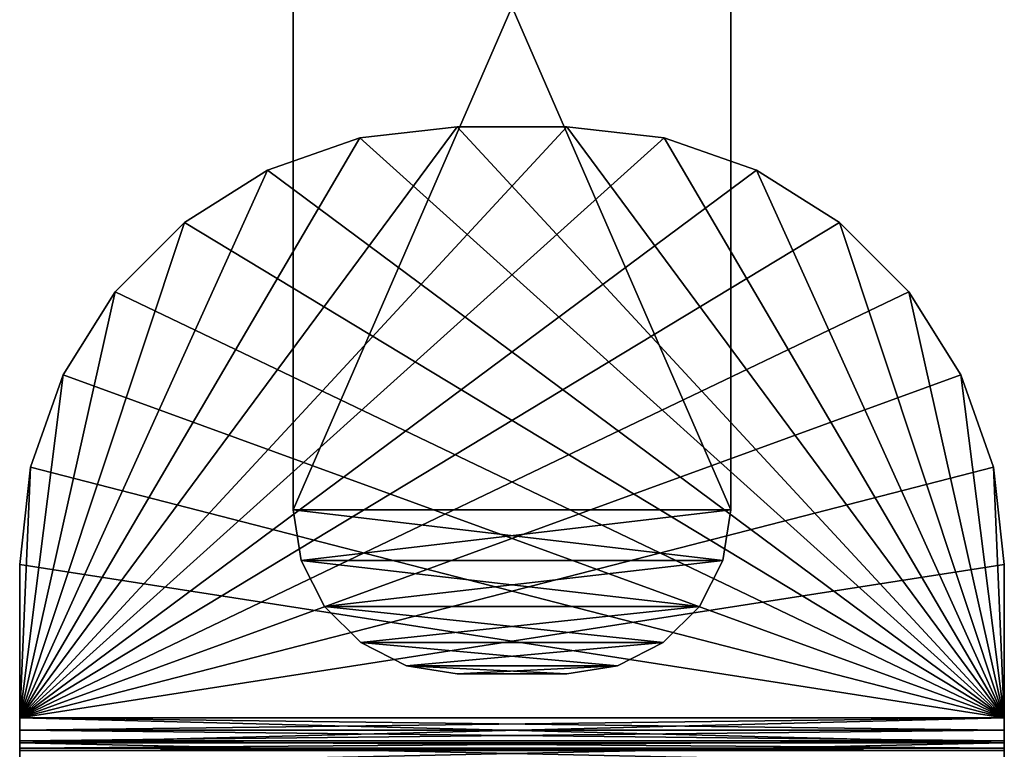
# Model space of a CAD drawing. Units: inches. Extents: x -4.3 to 4.3, y -2.2 to 7.9.
# Drawn here: x -1.8 to 1.8, y 2.6 to 5.2 of the extents above; entities that cross this region are included whole.
import ezdxf

# ---------------------------------------------------------------- set-up
doc = ezdxf.new("R2010")
doc.units = ezdxf.units.IN
doc.header["$LTSCALE"] = 65.185185
doc.header["$MEASUREMENT"] = 0
for name, color, linetype in [('100', 7, 'CONTINUOUS'), ('105', 7, 'CONTINUOUS'), ('106', 7, 'CONTINUOUS'), ('107', 7, 'CONTINUOUS'), ('108', 7, 'CONTINUOUS'), ('109', 7, 'CONTINUOUS'), ('112', 7, 'CONTINUOUS'), ('113', 7, 'CONTINUOUS'), ('114', 7, 'CONTINUOUS'), ('115', 7, 'CONTINUOUS'), ('116', 7, 'CONTINUOUS'), ('117', 7, 'CONTINUOUS'), ('403', 7, 'CONTINUOUS'), ('404', 7, 'CONTINUOUS'), ('405', 7, 'CONTINUOUS'), ('406', 7, 'CONTINUOUS'), ('407', 7, 'CONTINUOUS'), ('408', 7, 'CONTINUOUS'), ('409', 7, 'CONTINUOUS'), ('410', 7, 'CONTINUOUS'), ('411', 7, 'CONTINUOUS'), ('412', 7, 'CONTINUOUS'), ('413', 7, 'CONTINUOUS'), ('420', 7, 'CONTINUOUS'), ('421', 7, 'CONTINUOUS'), ('422', 7, 'CONTINUOUS'), ('423', 7, 'CONTINUOUS'), ('424', 7, 'CONTINUOUS'), ('425', 7, 'CONTINUOUS'), ('426', 7, 'CONTINUOUS'), ('427', 7, 'CONTINUOUS'), ('428', 7, 'CONTINUOUS'), ('429', 7, 'CONTINUOUS'), ('430', 7, 'CONTINUOUS')]:
    doc.layers.add(name, color=color, linetype=linetype)

msp = doc.modelspace()

# ---------------------------------------------------------------- linework, layer by layer
at = {"layer": '100', "linetype": 'Continuous'}
for points in [[(0.7874, 7.0866, 5.4528), (0.7874, 3.4646, 5.4528), (-0.7874, 7.0866, 5.4528), (0.7874, 7.0866, 5.4528)], [(-0.7874, 7.0866, 5.4528), (0.7874, 3.4646, 5.4528), (-0.7874, 3.4646, 5.4528), (-0.7874, 7.0866, 5.4528)], [(0.7874, 3.4646, 5.4528), (0.7585, 3.2821, 5.4528), (-0.7874, 3.4646, 5.4528), (0.7874, 3.4646, 5.4528)], [(-0.7874, 3.4646, 5.4528), (0.7585, 3.2821, 5.4528), (-0.7585, 3.2821, 5.4528), (-0.7874, 3.4646, 5.4528)], [(0.7585, 3.2821, 5.4528), (0.6745, 3.1174, 5.4528), (-0.7585, 3.2821, 5.4528), (0.7585, 3.2821, 5.4528)], [(-0.7585, 3.2821, 5.4528), (0.6745, 3.1174, 5.4528), (-0.6745, 3.1174, 5.4528), (-0.7585, 3.2821, 5.4528)], [(0.6745, 3.1174, 5.4528), (0.544, 2.9869, 5.4528), (-0.6745, 3.1174, 5.4528), (0.6745, 3.1174, 5.4528)], [(-0.6745, 3.1174, 5.4528), (0.544, 2.9869, 5.4528), (-0.544, 2.9869, 5.4528), (-0.6745, 3.1174, 5.4528)], [(0.544, 2.9869, 5.4528), (0.3793, 2.9029, 5.4528), (-0.544, 2.9869, 5.4528), (0.544, 2.9869, 5.4528)], [(-0.544, 2.9869, 5.4528), (0.3793, 2.9029, 5.4528), (-0.3793, 2.9029, 5.4528), (-0.544, 2.9869, 5.4528)], [(0.1969, 2.874, 5.4528), (-0.1969, 2.874, 5.4528), (-0.3793, 2.9029, 5.4528), (0.1969, 2.874, 5.4528)], [(0.3793, 2.9029, 5.4528), (0.1969, 2.874, 5.4528), (-0.3793, 2.9029, 5.4528), (0.3793, 2.9029, 5.4528)]]:
    msp.add_3dface(points, dxfattribs=at)
at = {"layer": '105', "linetype": 'Continuous'}
for points in [[(0.7874, 7.0866, 5.6299), (-0.7874, 7.0866, 5.6299), (-0.7874, 3.4646, 5.6299), (0.7874, 7.0866, 5.6299)], [(0.7874, 7.0866, 5.6299), (-0.7874, 3.4646, 5.6299), (0.7874, 3.4646, 5.6299), (0.7874, 7.0866, 5.6299)], [(0.7874, 3.4646, 5.6299), (-0.7874, 3.4646, 5.6299), (-0.7585, 3.2821, 5.6299), (0.7874, 3.4646, 5.6299)], [(0.7585, 3.2821, 5.6299), (0.7874, 3.4646, 5.6299), (-0.7585, 3.2821, 5.6299), (0.7585, 3.2821, 5.6299)], [(-0.6745, 3.1174, 5.6299), (0.7585, 3.2821, 5.6299), (-0.7585, 3.2821, 5.6299), (-0.6745, 3.1174, 5.6299)], [(0.6745, 3.1174, 5.6299), (0.7585, 3.2821, 5.6299), (-0.6745, 3.1174, 5.6299), (0.6745, 3.1174, 5.6299)], [(-0.544, 2.9869, 5.6299), (0.6745, 3.1174, 5.6299), (-0.6745, 3.1174, 5.6299), (-0.544, 2.9869, 5.6299)], [(0.544, 2.9869, 5.6299), (0.6745, 3.1174, 5.6299), (-0.544, 2.9869, 5.6299), (0.544, 2.9869, 5.6299)], [(-0.3793, 2.9029, 5.6299), (0.544, 2.9869, 5.6299), (-0.544, 2.9869, 5.6299), (-0.3793, 2.9029, 5.6299)], [(0.3793, 2.9029, 5.6299), (0.544, 2.9869, 5.6299), (-0.3793, 2.9029, 5.6299), (0.3793, 2.9029, 5.6299)], [(-0.1969, 2.874, 5.6299), (0.3793, 2.9029, 5.6299), (-0.3793, 2.9029, 5.6299), (-0.1969, 2.874, 5.6299)], [(0.1969, 2.874, 5.6299), (0.3793, 2.9029, 5.6299), (-0.1969, 2.874, 5.6299), (0.1969, 2.874, 5.6299)]]:
    msp.add_3dface(points, dxfattribs=at)
at = {"layer": '106', "linetype": 'Continuous'}
for points in [[(0.7874, 7.2853, -5.6038), (0.7874, 7.4705, -5.5271), (0.7874, 3.4646, -5.6299), (0.7874, 7.2853, -5.6038)], [(0.7874, 3.4646, -5.6299), (0.7874, 7.4705, -5.5271), (0.7874, 7.0866, -5.4528), (0.7874, 3.4646, -5.6299)], [(0.7874, 3.4646, 5.4528), (0.7874, 7.0866, 5.4528), (0.7874, 7.4703, 5.5271), (0.7874, 3.4646, 5.4528)], [(0.7874, 3.4646, 5.4528), (0.7874, 7.4703, 5.5271), (0.7874, 7.2854, 5.6037), (0.7874, 3.4646, 5.4528)], [(0.7874, 7.0866, 5.6299), (0.7874, 3.4646, 5.4528), (0.7874, 7.2854, 5.6037), (0.7874, 7.0866, 5.6299)], [(0.7874, 7.0866, -5.6299), (0.7874, 7.2853, -5.6038), (0.7874, 3.4646, -5.6299), (0.7874, 7.0866, -5.6299)], [(0.7874, 3.4646, 5.4528), (0.7874, 7.0866, 5.6299), (0.7874, 3.4646, 5.6299), (0.7874, 3.4646, 5.4528)], [(0.7874, 3.4646, -5.4528), (0.7874, 3.4646, -5.6299), (0.7874, 7.0866, -5.4528), (0.7874, 3.4646, -5.4528)]]:
    msp.add_3dface(points, dxfattribs=at)
at = {"layer": '107', "linetype": 'Continuous'}
for points in [[(-0.7874, 3.4646, -5.4528), (-0.7874, 7.0866, -5.4528), (-0.7874, 7.4705, -5.5271), (-0.7874, 3.4646, -5.4528)], [(-0.7874, 7.2853, -5.6038), (-0.7874, 3.4646, -5.4528), (-0.7874, 7.4705, -5.5271), (-0.7874, 7.2853, -5.6038)], [(-0.7874, 7.4703, 5.5271), (-0.7874, 7.0866, 5.4528), (-0.7874, 3.4646, 5.6299), (-0.7874, 7.4703, 5.5271)], [(-0.7874, 7.2854, 5.6037), (-0.7874, 7.4703, 5.5271), (-0.7874, 3.4646, 5.6299), (-0.7874, 7.2854, 5.6037)], [(-0.7874, 7.0866, 5.6299), (-0.7874, 7.2854, 5.6037), (-0.7874, 3.4646, 5.6299), (-0.7874, 7.0866, 5.6299)], [(-0.7874, 7.0866, -5.6299), (-0.7874, 3.4646, -5.4528), (-0.7874, 7.2853, -5.6038), (-0.7874, 7.0866, -5.6299)], [(-0.7874, 7.0866, 5.4528), (-0.7874, 3.4646, 5.4528), (-0.7874, 3.4646, 5.6299), (-0.7874, 7.0866, 5.4528)], [(-0.7874, 3.4646, -5.6299), (-0.7874, 3.4646, -5.4528), (-0.7874, 7.0866, -5.6299), (-0.7874, 3.4646, -5.6299)]]:
    msp.add_3dface(points, dxfattribs=at)
at = {"layer": '108', "linetype": 'Continuous'}
for points in [[(-0.1969, 2.874, 5.4528), (0.1969, 2.874, 5.4528), (-0.1969, 2.874, 5.6299), (-0.1969, 2.874, 5.4528)], [(0.1969, 2.874, 5.4528), (0.1969, 2.874, 5.6299), (-0.1969, 2.874, 5.6299), (0.1969, 2.874, 5.4528)]]:
    msp.add_3dface(points, dxfattribs=at)
at = {"layer": '109', "linetype": 'Continuous'}
for points in [[(0.7874, 3.4646, -5.4528), (0.7874, 7.0866, -5.4528), (-0.7874, 3.4646, -5.4528), (0.7874, 3.4646, -5.4528)], [(0.7874, 7.0866, -5.4528), (-0.7874, 7.0866, -5.4528), (-0.7874, 3.4646, -5.4528), (0.7874, 7.0866, -5.4528)], [(0.7874, 3.4646, -5.4528), (-0.7874, 3.4646, -5.4528), (-0.7585, 3.2821, -5.4528), (0.7874, 3.4646, -5.4528)], [(0.7874, 3.4646, -5.4528), (-0.7585, 3.2821, -5.4528), (0.7585, 3.2821, -5.4528), (0.7874, 3.4646, -5.4528)], [(-0.7585, 3.2821, -5.4528), (-0.6745, 3.1174, -5.4528), (0.7585, 3.2821, -5.4528), (-0.7585, 3.2821, -5.4528)], [(0.7585, 3.2821, -5.4528), (-0.6745, 3.1174, -5.4528), (0.6745, 3.1174, -5.4528), (0.7585, 3.2821, -5.4528)], [(-0.6745, 3.1174, -5.4528), (-0.544, 2.9869, -5.4528), (0.6745, 3.1174, -5.4528), (-0.6745, 3.1174, -5.4528)], [(0.6745, 3.1174, -5.4528), (-0.544, 2.9869, -5.4528), (0.544, 2.9869, -5.4528), (0.6745, 3.1174, -5.4528)], [(-0.544, 2.9869, -5.4528), (-0.3793, 2.9029, -5.4528), (0.544, 2.9869, -5.4528), (-0.544, 2.9869, -5.4528)], [(0.544, 2.9869, -5.4528), (-0.3793, 2.9029, -5.4528), (0.3793, 2.9029, -5.4528), (0.544, 2.9869, -5.4528)], [(-0.3793, 2.9029, -5.4528), (-0.1969, 2.874, -5.4528), (0.3793, 2.9029, -5.4528), (-0.3793, 2.9029, -5.4528)], [(-0.1969, 2.874, -5.4528), (0.1969, 2.874, -5.4528), (0.3793, 2.9029, -5.4528), (-0.1969, 2.874, -5.4528)]]:
    msp.add_3dface(points, dxfattribs=at)
at = {"layer": '112', "linetype": 'Continuous'}
for points in [[(0.7874, 7.0866, -5.6299), (0.7874, 3.4646, -5.6299), (-0.7874, 7.0866, -5.6299), (0.7874, 7.0866, -5.6299)], [(0.7874, 3.4646, -5.6299), (-0.7874, 3.4646, -5.6299), (-0.7874, 7.0866, -5.6299), (0.7874, 3.4646, -5.6299)], [(-0.7874, 3.4646, -5.6299), (0.7874, 3.4646, -5.6299), (0.7585, 3.2821, -5.6299), (-0.7874, 3.4646, -5.6299)], [(-0.7585, 3.2821, -5.6299), (-0.7874, 3.4646, -5.6299), (0.7585, 3.2821, -5.6299), (-0.7585, 3.2821, -5.6299)], [(-0.6745, 3.1174, -5.6299), (-0.7585, 3.2821, -5.6299), (0.6745, 3.1174, -5.6299), (-0.6745, 3.1174, -5.6299)], [(0.6745, 3.1174, -5.6299), (-0.7585, 3.2821, -5.6299), (0.7585, 3.2821, -5.6299), (0.6745, 3.1174, -5.6299)], [(-0.544, 2.9869, -5.6299), (-0.6745, 3.1174, -5.6299), (0.544, 2.9869, -5.6299), (-0.544, 2.9869, -5.6299)], [(0.544, 2.9869, -5.6299), (-0.6745, 3.1174, -5.6299), (0.6745, 3.1174, -5.6299), (0.544, 2.9869, -5.6299)], [(0.3793, 2.9029, -5.6299), (-0.544, 2.9869, -5.6299), (0.544, 2.9869, -5.6299), (0.3793, 2.9029, -5.6299)], [(-0.3793, 2.9029, -5.6299), (-0.544, 2.9869, -5.6299), (0.3793, 2.9029, -5.6299), (-0.3793, 2.9029, -5.6299)], [(0.1969, 2.874, -5.6299), (-0.3793, 2.9029, -5.6299), (0.3793, 2.9029, -5.6299), (0.1969, 2.874, -5.6299)], [(-0.1969, 2.874, -5.6299), (-0.3793, 2.9029, -5.6299), (0.1969, 2.874, -5.6299), (-0.1969, 2.874, -5.6299)]]:
    msp.add_3dface(points, dxfattribs=at)
at = {"layer": '113', "linetype": 'Continuous'}
for points in [[(0.1969, 2.874, -5.4528), (-0.1969, 2.874, -5.4528), (0.1969, 2.874, -5.6299), (0.1969, 2.874, -5.4528)], [(-0.1969, 2.874, -5.4528), (-0.1969, 2.874, -5.6299), (0.1969, 2.874, -5.6299), (-0.1969, 2.874, -5.4528)]]:
    msp.add_3dface(points, dxfattribs=at)
at = {"layer": '114', "linetype": 'Continuous'}
for points in [[(0.7874, 3.4646, -5.6299), (0.7874, 3.4646, -5.4528), (0.7585, 3.2821, -5.4528), (0.7874, 3.4646, -5.6299)], [(0.7874, 3.4646, -5.6299), (0.7585, 3.2821, -5.4528), (0.7585, 3.2821, -5.6299), (0.7874, 3.4646, -5.6299)], [(0.7585, 3.2821, -5.4528), (0.6745, 3.1174, -5.4528), (0.7585, 3.2821, -5.6299), (0.7585, 3.2821, -5.4528)], [(0.6745, 3.1174, -5.4528), (0.6745, 3.1174, -5.6299), (0.7585, 3.2821, -5.6299), (0.6745, 3.1174, -5.4528)], [(0.6745, 3.1174, -5.4528), (0.544, 2.9869, -5.4528), (0.6745, 3.1174, -5.6299), (0.6745, 3.1174, -5.4528)], [(0.544, 2.9869, -5.4528), (0.544, 2.9869, -5.6299), (0.6745, 3.1174, -5.6299), (0.544, 2.9869, -5.4528)], [(0.544, 2.9869, -5.4528), (0.3793, 2.9029, -5.4528), (0.544, 2.9869, -5.6299), (0.544, 2.9869, -5.4528)], [(0.3793, 2.9029, -5.4528), (0.3793, 2.9029, -5.6299), (0.544, 2.9869, -5.6299), (0.3793, 2.9029, -5.4528)], [(0.3793, 2.9029, -5.4528), (0.1969, 2.874, -5.4528), (0.3793, 2.9029, -5.6299), (0.3793, 2.9029, -5.4528)], [(0.1969, 2.874, -5.4528), (0.1969, 2.874, -5.6299), (0.3793, 2.9029, -5.6299), (0.1969, 2.874, -5.4528)]]:
    msp.add_3dface(points, dxfattribs=at)
at = {"layer": '115', "linetype": 'Continuous'}
for points in [[(-0.7874, 3.4646, -5.4528), (-0.7874, 3.4646, -5.6299), (-0.7585, 3.2821, -5.6299), (-0.7874, 3.4646, -5.4528)], [(-0.7585, 3.2821, -5.4528), (-0.7874, 3.4646, -5.4528), (-0.7585, 3.2821, -5.6299), (-0.7585, 3.2821, -5.4528)], [(-0.6745, 3.1174, -5.4528), (-0.7585, 3.2821, -5.4528), (-0.6745, 3.1174, -5.6299), (-0.6745, 3.1174, -5.4528)], [(-0.7585, 3.2821, -5.4528), (-0.7585, 3.2821, -5.6299), (-0.6745, 3.1174, -5.6299), (-0.7585, 3.2821, -5.4528)], [(-0.544, 2.9869, -5.4528), (-0.6745, 3.1174, -5.4528), (-0.544, 2.9869, -5.6299), (-0.544, 2.9869, -5.4528)], [(-0.6745, 3.1174, -5.4528), (-0.6745, 3.1174, -5.6299), (-0.544, 2.9869, -5.6299), (-0.6745, 3.1174, -5.4528)], [(-0.3793, 2.9029, -5.4528), (-0.544, 2.9869, -5.4528), (-0.3793, 2.9029, -5.6299), (-0.3793, 2.9029, -5.4528)], [(-0.544, 2.9869, -5.4528), (-0.544, 2.9869, -5.6299), (-0.3793, 2.9029, -5.6299), (-0.544, 2.9869, -5.4528)], [(-0.1969, 2.874, -5.4528), (-0.3793, 2.9029, -5.4528), (-0.1969, 2.874, -5.6299), (-0.1969, 2.874, -5.4528)], [(-0.3793, 2.9029, -5.4528), (-0.3793, 2.9029, -5.6299), (-0.1969, 2.874, -5.6299), (-0.3793, 2.9029, -5.4528)]]:
    msp.add_3dface(points, dxfattribs=at)
at = {"layer": '116', "linetype": 'Continuous'}
for points in [[(-0.7874, 3.4646, 5.4528), (-0.7585, 3.2821, 5.4528), (-0.7874, 3.4646, 5.6299), (-0.7874, 3.4646, 5.4528)], [(-0.7874, 3.4646, 5.6299), (-0.7585, 3.2821, 5.4528), (-0.7585, 3.2821, 5.6299), (-0.7874, 3.4646, 5.6299)], [(-0.7585, 3.2821, 5.4528), (-0.6745, 3.1174, 5.4528), (-0.7585, 3.2821, 5.6299), (-0.7585, 3.2821, 5.4528)], [(-0.6745, 3.1174, 5.4528), (-0.6745, 3.1174, 5.6299), (-0.7585, 3.2821, 5.6299), (-0.6745, 3.1174, 5.4528)], [(-0.6745, 3.1174, 5.4528), (-0.544, 2.9869, 5.4528), (-0.6745, 3.1174, 5.6299), (-0.6745, 3.1174, 5.4528)], [(-0.544, 2.9869, 5.4528), (-0.544, 2.9869, 5.6299), (-0.6745, 3.1174, 5.6299), (-0.544, 2.9869, 5.4528)], [(-0.544, 2.9869, 5.4528), (-0.3793, 2.9029, 5.4528), (-0.544, 2.9869, 5.6299), (-0.544, 2.9869, 5.4528)], [(-0.3793, 2.9029, 5.4528), (-0.3793, 2.9029, 5.6299), (-0.544, 2.9869, 5.6299), (-0.3793, 2.9029, 5.4528)], [(-0.3793, 2.9029, 5.4528), (-0.1969, 2.874, 5.4528), (-0.3793, 2.9029, 5.6299), (-0.3793, 2.9029, 5.4528)], [(-0.1969, 2.874, 5.4528), (-0.1969, 2.874, 5.6299), (-0.3793, 2.9029, 5.6299), (-0.1969, 2.874, 5.4528)]]:
    msp.add_3dface(points, dxfattribs=at)
at = {"layer": '117', "linetype": 'Continuous'}
for points in [[(0.7585, 3.2821, 5.4528), (0.7874, 3.4646, 5.4528), (0.7585, 3.2821, 5.6299), (0.7585, 3.2821, 5.4528)], [(0.7874, 3.4646, 5.4528), (0.7874, 3.4646, 5.6299), (0.7585, 3.2821, 5.6299), (0.7874, 3.4646, 5.4528)], [(0.6745, 3.1174, 5.4528), (0.7585, 3.2821, 5.4528), (0.6745, 3.1174, 5.6299), (0.6745, 3.1174, 5.4528)], [(0.7585, 3.2821, 5.4528), (0.7585, 3.2821, 5.6299), (0.6745, 3.1174, 5.6299), (0.7585, 3.2821, 5.4528)], [(0.544, 2.9869, 5.4528), (0.6745, 3.1174, 5.4528), (0.544, 2.9869, 5.6299), (0.544, 2.9869, 5.4528)], [(0.6745, 3.1174, 5.4528), (0.6745, 3.1174, 5.6299), (0.544, 2.9869, 5.6299), (0.6745, 3.1174, 5.4528)], [(0.3793, 2.9029, 5.4528), (0.544, 2.9869, 5.4528), (0.3793, 2.9029, 5.6299), (0.3793, 2.9029, 5.4528)], [(0.544, 2.9869, 5.4528), (0.544, 2.9869, 5.6299), (0.3793, 2.9029, 5.6299), (0.544, 2.9869, 5.4528)], [(0.1969, 2.874, 5.4528), (0.3793, 2.9029, 5.4528), (0.1969, 2.874, 5.6299), (0.1969, 2.874, 5.4528)], [(0.3793, 2.9029, 5.4528), (0.3793, 2.9029, 5.6299), (0.1969, 2.874, 5.6299), (0.3793, 2.9029, 5.4528)]]:
    msp.add_3dface(points, dxfattribs=at)
at = {"layer": '403', "linetype": 'Continuous'}
for points in [[(1.7717, 2.7165, -5.3543), (1.7717, 2.6261, -5.3363), (-1.7717, 2.7165, -5.3543), (1.7717, 2.7165, -5.3543)], [(-1.7717, 2.7165, -5.3543), (1.7717, 2.6261, -5.3363), (-1.7717, 2.6261, -5.3363), (-1.7717, 2.7165, -5.3543)], [(1.7717, 2.6261, -5.3363), (1.7717, 2.5495, -5.2851), (-1.7717, 2.6261, -5.3363), (1.7717, 2.6261, -5.3363)], [(-1.7717, 2.6261, -5.3363), (1.7717, 2.5495, -5.2851), (-1.7717, 2.5495, -5.2851), (-1.7717, 2.6261, -5.3363)]]:
    msp.add_3dface(points, dxfattribs=at)
at = {"layer": '404', "linetype": 'Continuous'}
for points in [[(0.1969, 4.8425, -5.3543), (-1.7717, 2.7165, -5.3543), (-0.1969, 4.8425, -5.3543), (0.1969, 4.8425, -5.3543)], [(-1.7717, 2.7165, -5.3543), (0.1969, 4.8425, -5.3543), (0.5473, 4.803, -5.3543), (-1.7717, 2.7165, -5.3543)], [(-0.1969, 4.8425, -5.3543), (-1.7717, 2.7165, -5.3543), (-0.5473, 4.803, -5.3543), (-0.1969, 4.8425, -5.3543)], [(-0.5473, 4.803, -5.3543), (-1.7717, 2.7165, -5.3543), (-0.8801, 4.6866, -5.3543), (-0.5473, 4.803, -5.3543)], [(0.8801, 4.6866, -5.3543), (-1.7717, 2.7165, -5.3543), (0.5473, 4.803, -5.3543), (0.8801, 4.6866, -5.3543)], [(-0.8801, 4.6866, -5.3543), (-1.7717, 2.7165, -5.3543), (-1.1787, 4.499, -5.3543), (-0.8801, 4.6866, -5.3543)], [(1.1787, 4.499, -5.3543), (-1.7717, 2.7165, -5.3543), (0.8801, 4.6866, -5.3543), (1.1787, 4.499, -5.3543)], [(-1.1787, 4.499, -5.3543), (-1.7717, 2.7165, -5.3543), (-1.4281, 4.2495, -5.3543), (-1.1787, 4.499, -5.3543)], [(1.4281, 4.2495, -5.3543), (-1.7717, 2.7165, -5.3543), (1.1787, 4.499, -5.3543), (1.4281, 4.2495, -5.3543)], [(-1.4281, 4.2495, -5.3543), (-1.7717, 2.7165, -5.3543), (-1.6157, 3.951, -5.3543), (-1.4281, 4.2495, -5.3543)], [(1.6157, 3.951, -5.3543), (-1.7717, 2.7165, -5.3543), (1.4281, 4.2495, -5.3543), (1.6157, 3.951, -5.3543)], [(-1.6157, 3.951, -5.3543), (-1.7717, 2.7165, -5.3543), (-1.7322, 3.6182, -5.3543), (-1.6157, 3.951, -5.3543)], [(1.7322, 3.6182, -5.3543), (-1.7717, 2.7165, -5.3543), (1.6157, 3.951, -5.3543), (1.7322, 3.6182, -5.3543)], [(-1.7322, 3.6182, -5.3543), (-1.7717, 2.7165, -5.3543), (-1.7717, 3.2677, -5.3543), (-1.7322, 3.6182, -5.3543)], [(1.7717, 3.2677, -5.3543), (-1.7717, 2.7165, -5.3543), (1.7322, 3.6182, -5.3543), (1.7717, 3.2677, -5.3543)], [(1.7717, 2.7165, -5.3543), (-1.7717, 2.7165, -5.3543), (1.7717, 3.2677, -5.3543), (1.7717, 2.7165, -5.3543)]]:
    msp.add_3dface(points, dxfattribs=at)
at = {"layer": '405', "linetype": 'Continuous'}
for points in [[(-1.7717, 2.7165, -5.2362), (-1.7717, 2.6713, -5.2272), (1.7717, 2.7165, -5.2362), (-1.7717, 2.7165, -5.2362)], [(1.7717, 2.7165, -5.2362), (-1.7717, 2.6713, -5.2272), (1.7717, 2.6713, -5.2272), (1.7717, 2.7165, -5.2362)], [(-1.7717, 2.6713, -5.2272), (-1.7717, 2.633, -5.2016), (1.7717, 2.6713, -5.2272), (-1.7717, 2.6713, -5.2272)], [(1.7717, 2.6713, -5.2272), (-1.7717, 2.633, -5.2016), (1.7717, 2.633, -5.2016), (1.7717, 2.6713, -5.2272)], [(-1.7717, 2.633, -5.2016), (-1.7717, 2.6074, -5.1633), (1.7717, 2.633, -5.2016), (-1.7717, 2.633, -5.2016)], [(1.7717, 2.633, -5.2016), (-1.7717, 2.6074, -5.1633), (1.7717, 2.6074, -5.1633), (1.7717, 2.633, -5.2016)], [(-1.7717, 2.5984, -5.1181), (1.7717, 2.5984, -5.1181), (1.7717, 2.6074, -5.1633), (-1.7717, 2.5984, -5.1181)], [(-1.7717, 2.6074, -5.1633), (-1.7717, 2.5984, -5.1181), (1.7717, 2.6074, -5.1633), (-1.7717, 2.6074, -5.1633)]]:
    msp.add_3dface(points, dxfattribs=at)
at = {"layer": '406', "linetype": 'Continuous'}
for points in [[(-0.5473, 4.803, -5.2362), (1.7717, 2.7165, -5.2362), (-0.1969, 4.8425, -5.2362), (-0.5473, 4.803, -5.2362)], [(-0.1969, 4.8425, -5.2362), (1.7717, 2.7165, -5.2362), (0.1969, 4.8425, -5.2362), (-0.1969, 4.8425, -5.2362)], [(0.1969, 4.8425, -5.2362), (1.7717, 2.7165, -5.2362), (0.5473, 4.803, -5.2362), (0.1969, 4.8425, -5.2362)], [(-0.8801, 4.6866, -5.2362), (1.7717, 2.7165, -5.2362), (-0.5473, 4.803, -5.2362), (-0.8801, 4.6866, -5.2362)], [(0.5473, 4.803, -5.2362), (1.7717, 2.7165, -5.2362), (0.8801, 4.6866, -5.2362), (0.5473, 4.803, -5.2362)], [(-1.1787, 4.499, -5.2362), (1.7717, 2.7165, -5.2362), (-0.8801, 4.6866, -5.2362), (-1.1787, 4.499, -5.2362)], [(0.8801, 4.6866, -5.2362), (1.7717, 2.7165, -5.2362), (1.1787, 4.499, -5.2362), (0.8801, 4.6866, -5.2362)], [(-1.4281, 4.2495, -5.2362), (1.7717, 2.7165, -5.2362), (-1.1787, 4.499, -5.2362), (-1.4281, 4.2495, -5.2362)], [(1.1787, 4.499, -5.2362), (1.7717, 2.7165, -5.2362), (1.4281, 4.2495, -5.2362), (1.1787, 4.499, -5.2362)], [(-1.6157, 3.951, -5.2362), (1.7717, 2.7165, -5.2362), (-1.4281, 4.2495, -5.2362), (-1.6157, 3.951, -5.2362)], [(1.4281, 4.2495, -5.2362), (1.7717, 2.7165, -5.2362), (1.6157, 3.951, -5.2362), (1.4281, 4.2495, -5.2362)], [(-1.7322, 3.6182, -5.2362), (1.7717, 2.7165, -5.2362), (-1.6157, 3.951, -5.2362), (-1.7322, 3.6182, -5.2362)], [(1.6157, 3.951, -5.2362), (1.7717, 2.7165, -5.2362), (1.7322, 3.6182, -5.2362), (1.6157, 3.951, -5.2362)], [(-1.7717, 3.2677, -5.2362), (1.7717, 2.7165, -5.2362), (-1.7322, 3.6182, -5.2362), (-1.7717, 3.2677, -5.2362)], [(1.7717, 2.7165, -5.2362), (1.7717, 3.2677, -5.2362), (1.7322, 3.6182, -5.2362), (1.7717, 2.7165, -5.2362)], [(-1.7717, 2.7165, -5.2362), (1.7717, 2.7165, -5.2362), (-1.7717, 3.2677, -5.2362), (-1.7717, 2.7165, -5.2362)]]:
    msp.add_3dface(points, dxfattribs=at)
at = {"layer": '407', "linetype": 'Continuous'}
for points in [[(1.7717, 2.7165, -5.3543), (1.7717, 3.2677, -5.3543), (1.7717, 2.7165, -5.2362), (1.7717, 2.7165, -5.3543)], [(1.7717, 2.7165, -5.2362), (1.7717, 3.2677, -5.3543), (1.7717, 3.2677, -5.2362), (1.7717, 2.7165, -5.2362)]]:
    msp.add_3dface(points, dxfattribs=at)
at = {"layer": '408', "linetype": 'Continuous'}
for points in [[(0.1969, 4.8425, -5.3543), (-0.1969, 4.8425, -5.3543), (0.1969, 4.8425, -5.2362), (0.1969, 4.8425, -5.3543)], [(-0.1969, 4.8425, -5.3543), (-0.1969, 4.8425, -5.2362), (0.1969, 4.8425, -5.2362), (-0.1969, 4.8425, -5.3543)]]:
    msp.add_3dface(points, dxfattribs=at)
at = {"layer": '409', "linetype": 'Continuous'}
for points in [[(-1.7717, 3.2677, -5.3543), (-1.7717, 2.7165, -5.3543), (-1.7717, 3.2677, -5.2362), (-1.7717, 3.2677, -5.3543)], [(-1.7717, 2.7165, -5.3543), (-1.7717, 2.7165, -5.2362), (-1.7717, 3.2677, -5.2362), (-1.7717, 2.7165, -5.3543)]]:
    msp.add_3dface(points, dxfattribs=at)
at = {"layer": '410', "linetype": 'Continuous'}
for points in [[(1.7717, 2.6261, -5.3363), (1.7717, 2.7165, -5.3543), (1.7717, 2.633, -5.2016), (1.7717, 2.6261, -5.3363)], [(1.7717, 2.7165, -5.3543), (1.7717, 2.7165, -5.2362), (1.7717, 2.6713, -5.2272), (1.7717, 2.7165, -5.3543)], [(1.7717, 2.7165, -5.3543), (1.7717, 2.6713, -5.2272), (1.7717, 2.633, -5.2016), (1.7717, 2.7165, -5.3543)], [(1.7717, 2.6261, -5.3363), (1.7717, 2.633, -5.2016), (1.7717, 2.6074, -5.1633), (1.7717, 2.6261, -5.3363)], [(1.7717, 2.5984, -5.1181), (1.7717, 2.5495, -5.2851), (1.7717, 2.6261, -5.3363), (1.7717, 2.5984, -5.1181)], [(1.7717, 2.5984, -5.1181), (1.7717, 2.6261, -5.3363), (1.7717, 2.6074, -5.1633), (1.7717, 2.5984, -5.1181)]]:
    msp.add_3dface(points, dxfattribs=at)
at = {"layer": '411', "linetype": 'Continuous'}
for points in [[(-1.7717, 2.7165, -5.3543), (-1.7717, 2.6261, -5.3363), (-1.7717, 2.7165, -5.2362), (-1.7717, 2.7165, -5.3543)], [(-1.7717, 2.6261, -5.3363), (-1.7717, 2.6713, -5.2272), (-1.7717, 2.7165, -5.2362), (-1.7717, 2.6261, -5.3363)], [(-1.7717, 2.6261, -5.3363), (-1.7717, 2.633, -5.2016), (-1.7717, 2.6713, -5.2272), (-1.7717, 2.6261, -5.3363)], [(-1.7717, 2.6261, -5.3363), (-1.7717, 2.6074, -5.1633), (-1.7717, 2.633, -5.2016), (-1.7717, 2.6261, -5.3363)], [(-1.7717, 2.6261, -5.3363), (-1.7717, 2.5495, -5.2851), (-1.7717, 2.6074, -5.1633), (-1.7717, 2.6261, -5.3363)], [(-1.7717, 2.5495, -5.2851), (-1.7717, 2.5984, -5.1181), (-1.7717, 2.6074, -5.1633), (-1.7717, 2.5495, -5.2851)]]:
    msp.add_3dface(points, dxfattribs=at)
at = {"layer": '412', "linetype": 'Continuous'}
for points in [[(0.5473, 4.803, -5.3543), (0.1969, 4.8425, -5.3543), (0.5473, 4.803, -5.2362), (0.5473, 4.803, -5.3543)], [(0.1969, 4.8425, -5.3543), (0.1969, 4.8425, -5.2362), (0.5473, 4.803, -5.2362), (0.1969, 4.8425, -5.3543)], [(0.8801, 4.6866, -5.3543), (0.5473, 4.803, -5.3543), (0.8801, 4.6866, -5.2362), (0.8801, 4.6866, -5.3543)], [(0.5473, 4.803, -5.3543), (0.5473, 4.803, -5.2362), (0.8801, 4.6866, -5.2362), (0.5473, 4.803, -5.3543)], [(1.1787, 4.499, -5.3543), (0.8801, 4.6866, -5.3543), (1.1787, 4.499, -5.2362), (1.1787, 4.499, -5.3543)], [(0.8801, 4.6866, -5.3543), (0.8801, 4.6866, -5.2362), (1.1787, 4.499, -5.2362), (0.8801, 4.6866, -5.3543)], [(1.4281, 4.2495, -5.3543), (1.1787, 4.499, -5.3543), (1.4281, 4.2495, -5.2362), (1.4281, 4.2495, -5.3543)], [(1.1787, 4.499, -5.3543), (1.1787, 4.499, -5.2362), (1.4281, 4.2495, -5.2362), (1.1787, 4.499, -5.3543)], [(1.6157, 3.951, -5.3543), (1.4281, 4.2495, -5.3543), (1.6157, 3.951, -5.2362), (1.6157, 3.951, -5.3543)], [(1.4281, 4.2495, -5.3543), (1.4281, 4.2495, -5.2362), (1.6157, 3.951, -5.2362), (1.4281, 4.2495, -5.3543)], [(1.7322, 3.6182, -5.3543), (1.6157, 3.951, -5.3543), (1.7322, 3.6182, -5.2362), (1.7322, 3.6182, -5.3543)], [(1.6157, 3.951, -5.3543), (1.6157, 3.951, -5.2362), (1.7322, 3.6182, -5.2362), (1.6157, 3.951, -5.3543)], [(1.7717, 3.2677, -5.3543), (1.7322, 3.6182, -5.3543), (1.7717, 3.2677, -5.2362), (1.7717, 3.2677, -5.3543)], [(1.7717, 3.2677, -5.2362), (1.7322, 3.6182, -5.3543), (1.7322, 3.6182, -5.2362), (1.7717, 3.2677, -5.2362)]]:
    msp.add_3dface(points, dxfattribs=at)
at = {"layer": '413', "linetype": 'Continuous'}
for points in [[(-0.1969, 4.8425, -5.3543), (-0.5473, 4.803, -5.3543), (-0.1969, 4.8425, -5.2362), (-0.1969, 4.8425, -5.3543)], [(-0.5473, 4.803, -5.3543), (-0.5473, 4.803, -5.2362), (-0.1969, 4.8425, -5.2362), (-0.5473, 4.803, -5.3543)], [(-0.5473, 4.803, -5.3543), (-0.8801, 4.6866, -5.3543), (-0.5473, 4.803, -5.2362), (-0.5473, 4.803, -5.3543)], [(-0.8801, 4.6866, -5.3543), (-0.8801, 4.6866, -5.2362), (-0.5473, 4.803, -5.2362), (-0.8801, 4.6866, -5.3543)], [(-0.8801, 4.6866, -5.3543), (-1.1787, 4.499, -5.3543), (-0.8801, 4.6866, -5.2362), (-0.8801, 4.6866, -5.3543)], [(-1.1787, 4.499, -5.3543), (-1.1787, 4.499, -5.2362), (-0.8801, 4.6866, -5.2362), (-1.1787, 4.499, -5.3543)], [(-1.1787, 4.499, -5.3543), (-1.4281, 4.2495, -5.3543), (-1.1787, 4.499, -5.2362), (-1.1787, 4.499, -5.3543)], [(-1.4281, 4.2495, -5.3543), (-1.4281, 4.2495, -5.2362), (-1.1787, 4.499, -5.2362), (-1.4281, 4.2495, -5.3543)], [(-1.4281, 4.2495, -5.3543), (-1.6157, 3.951, -5.3543), (-1.4281, 4.2495, -5.2362), (-1.4281, 4.2495, -5.3543)], [(-1.6157, 3.951, -5.3543), (-1.6157, 3.951, -5.2362), (-1.4281, 4.2495, -5.2362), (-1.6157, 3.951, -5.3543)], [(-1.6157, 3.951, -5.3543), (-1.7322, 3.6182, -5.3543), (-1.6157, 3.951, -5.2362), (-1.6157, 3.951, -5.3543)], [(-1.7322, 3.6182, -5.3543), (-1.7322, 3.6182, -5.2362), (-1.6157, 3.951, -5.2362), (-1.7322, 3.6182, -5.3543)], [(-1.7322, 3.6182, -5.3543), (-1.7717, 3.2677, -5.3543), (-1.7322, 3.6182, -5.2362), (-1.7322, 3.6182, -5.3543)], [(-1.7717, 3.2677, -5.3543), (-1.7717, 3.2677, -5.2362), (-1.7322, 3.6182, -5.2362), (-1.7717, 3.2677, -5.3543)]]:
    msp.add_3dface(points, dxfattribs=at)
at = {"layer": '420', "linetype": 'Continuous'}
for points in [[(-1.7717, 2.7165, 5.3543), (-1.7717, 2.6261, 5.3363), (1.7717, 2.7165, 5.3543), (-1.7717, 2.7165, 5.3543)], [(1.7717, 2.7165, 5.3543), (-1.7717, 2.6261, 5.3363), (1.7717, 2.6261, 5.3363), (1.7717, 2.7165, 5.3543)], [(-1.7717, 2.6261, 5.3363), (-1.7717, 2.5495, 5.2851), (1.7717, 2.6261, 5.3363), (-1.7717, 2.6261, 5.3363)], [(1.7717, 2.6261, 5.3363), (-1.7717, 2.5495, 5.2851), (1.7717, 2.5495, 5.2851), (1.7717, 2.6261, 5.3363)]]:
    msp.add_3dface(points, dxfattribs=at)
at = {"layer": '421', "linetype": 'Continuous'}
for points in [[(1.7717, 2.7165, 5.3543), (-0.1969, 4.8425, 5.3543), (-0.5473, 4.803, 5.3543), (1.7717, 2.7165, 5.3543)], [(-0.1969, 4.8425, 5.3543), (1.7717, 2.7165, 5.3543), (0.1969, 4.8425, 5.3543), (-0.1969, 4.8425, 5.3543)], [(0.1969, 4.8425, 5.3543), (1.7717, 2.7165, 5.3543), (0.5473, 4.803, 5.3543), (0.1969, 4.8425, 5.3543)], [(-0.8801, 4.6866, 5.3543), (1.7717, 2.7165, 5.3543), (-0.5473, 4.803, 5.3543), (-0.8801, 4.6866, 5.3543)], [(0.5473, 4.803, 5.3543), (1.7717, 2.7165, 5.3543), (0.8801, 4.6866, 5.3543), (0.5473, 4.803, 5.3543)], [(-1.1787, 4.499, 5.3543), (1.7717, 2.7165, 5.3543), (-0.8801, 4.6866, 5.3543), (-1.1787, 4.499, 5.3543)], [(0.8801, 4.6866, 5.3543), (1.7717, 2.7165, 5.3543), (1.1787, 4.499, 5.3543), (0.8801, 4.6866, 5.3543)], [(-1.4281, 4.2495, 5.3543), (1.7717, 2.7165, 5.3543), (-1.1787, 4.499, 5.3543), (-1.4281, 4.2495, 5.3543)], [(1.1787, 4.499, 5.3543), (1.7717, 2.7165, 5.3543), (1.4281, 4.2495, 5.3543), (1.1787, 4.499, 5.3543)], [(-1.6157, 3.951, 5.3543), (1.7717, 2.7165, 5.3543), (-1.4281, 4.2495, 5.3543), (-1.6157, 3.951, 5.3543)], [(1.4281, 4.2495, 5.3543), (1.7717, 2.7165, 5.3543), (1.6157, 3.951, 5.3543), (1.4281, 4.2495, 5.3543)], [(-1.7322, 3.6182, 5.3543), (1.7717, 2.7165, 5.3543), (-1.6157, 3.951, 5.3543), (-1.7322, 3.6182, 5.3543)], [(1.6157, 3.951, 5.3543), (1.7717, 2.7165, 5.3543), (1.7322, 3.6182, 5.3543), (1.6157, 3.951, 5.3543)], [(-1.7717, 3.2677, 5.3543), (1.7717, 2.7165, 5.3543), (-1.7322, 3.6182, 5.3543), (-1.7717, 3.2677, 5.3543)], [(1.7322, 3.6182, 5.3543), (1.7717, 2.7165, 5.3543), (1.7717, 3.2677, 5.3543), (1.7322, 3.6182, 5.3543)], [(-1.7717, 2.7165, 5.3543), (1.7717, 2.7165, 5.3543), (-1.7717, 3.2677, 5.3543), (-1.7717, 2.7165, 5.3543)]]:
    msp.add_3dface(points, dxfattribs=at)
at = {"layer": '422', "linetype": 'Continuous'}
for points in [[(1.7717, 2.7165, 5.2362), (1.7717, 2.6713, 5.2272), (-1.7717, 2.7165, 5.2362), (1.7717, 2.7165, 5.2362)], [(-1.7717, 2.7165, 5.2362), (1.7717, 2.6713, 5.2272), (-1.7717, 2.6713, 5.2272), (-1.7717, 2.7165, 5.2362)], [(1.7717, 2.6713, 5.2272), (1.7717, 2.633, 5.2016), (-1.7717, 2.6713, 5.2272), (1.7717, 2.6713, 5.2272)], [(-1.7717, 2.6713, 5.2272), (1.7717, 2.633, 5.2016), (-1.7717, 2.633, 5.2016), (-1.7717, 2.6713, 5.2272)], [(1.7717, 2.633, 5.2016), (1.7717, 2.6074, 5.1633), (-1.7717, 2.633, 5.2016), (1.7717, 2.633, 5.2016)], [(-1.7717, 2.633, 5.2016), (1.7717, 2.6074, 5.1633), (-1.7717, 2.6074, 5.1633), (-1.7717, 2.633, 5.2016)], [(1.7717, 2.5984, 5.1181), (-1.7717, 2.5984, 5.1181), (-1.7717, 2.6074, 5.1633), (1.7717, 2.5984, 5.1181)], [(1.7717, 2.6074, 5.1633), (1.7717, 2.5984, 5.1181), (-1.7717, 2.6074, 5.1633), (1.7717, 2.6074, 5.1633)]]:
    msp.add_3dface(points, dxfattribs=at)
at = {"layer": '423', "linetype": 'Continuous'}
for points in [[(0.5473, 4.803, 5.2362), (-1.7717, 2.7165, 5.2362), (0.1969, 4.8425, 5.2362), (0.5473, 4.803, 5.2362)], [(0.1969, 4.8425, 5.2362), (-1.7717, 2.7165, 5.2362), (-0.1969, 4.8425, 5.2362), (0.1969, 4.8425, 5.2362)], [(-0.1969, 4.8425, 5.2362), (-1.7717, 2.7165, 5.2362), (-0.5473, 4.803, 5.2362), (-0.1969, 4.8425, 5.2362)], [(0.8801, 4.6866, 5.2362), (-1.7717, 2.7165, 5.2362), (0.5473, 4.803, 5.2362), (0.8801, 4.6866, 5.2362)], [(-0.5473, 4.803, 5.2362), (-1.7717, 2.7165, 5.2362), (-0.8801, 4.6866, 5.2362), (-0.5473, 4.803, 5.2362)], [(1.1787, 4.499, 5.2362), (-1.7717, 2.7165, 5.2362), (0.8801, 4.6866, 5.2362), (1.1787, 4.499, 5.2362)], [(-0.8801, 4.6866, 5.2362), (-1.7717, 2.7165, 5.2362), (-1.1787, 4.499, 5.2362), (-0.8801, 4.6866, 5.2362)], [(1.4281, 4.2495, 5.2362), (-1.7717, 2.7165, 5.2362), (1.1787, 4.499, 5.2362), (1.4281, 4.2495, 5.2362)], [(-1.1787, 4.499, 5.2362), (-1.7717, 2.7165, 5.2362), (-1.4281, 4.2495, 5.2362), (-1.1787, 4.499, 5.2362)], [(1.6157, 3.951, 5.2362), (-1.7717, 2.7165, 5.2362), (1.4281, 4.2495, 5.2362), (1.6157, 3.951, 5.2362)], [(-1.4281, 4.2495, 5.2362), (-1.7717, 2.7165, 5.2362), (-1.6157, 3.951, 5.2362), (-1.4281, 4.2495, 5.2362)], [(1.7322, 3.6182, 5.2362), (-1.7717, 2.7165, 5.2362), (1.6157, 3.951, 5.2362), (1.7322, 3.6182, 5.2362)], [(-1.6157, 3.951, 5.2362), (-1.7717, 2.7165, 5.2362), (-1.7322, 3.6182, 5.2362), (-1.6157, 3.951, 5.2362)], [(-1.7717, 2.7165, 5.2362), (-1.7717, 3.2677, 5.2362), (-1.7322, 3.6182, 5.2362), (-1.7717, 2.7165, 5.2362)], [(1.7717, 3.2677, 5.2362), (-1.7717, 2.7165, 5.2362), (1.7322, 3.6182, 5.2362), (1.7717, 3.2677, 5.2362)], [(1.7717, 2.7165, 5.2362), (-1.7717, 2.7165, 5.2362), (1.7717, 3.2677, 5.2362), (1.7717, 2.7165, 5.2362)]]:
    msp.add_3dface(points, dxfattribs=at)
at = {"layer": '424', "linetype": 'Continuous'}
for points in [[(-1.7717, 2.7165, 5.3543), (-1.7717, 3.2677, 5.3543), (-1.7717, 2.7165, 5.2362), (-1.7717, 2.7165, 5.3543)], [(-1.7717, 2.7165, 5.2362), (-1.7717, 3.2677, 5.3543), (-1.7717, 3.2677, 5.2362), (-1.7717, 2.7165, 5.2362)]]:
    msp.add_3dface(points, dxfattribs=at)
at = {"layer": '425', "linetype": 'Continuous'}
for points in [[(-0.1969, 4.8425, 5.3543), (0.1969, 4.8425, 5.3543), (-0.1969, 4.8425, 5.2362), (-0.1969, 4.8425, 5.3543)], [(0.1969, 4.8425, 5.3543), (0.1969, 4.8425, 5.2362), (-0.1969, 4.8425, 5.2362), (0.1969, 4.8425, 5.3543)]]:
    msp.add_3dface(points, dxfattribs=at)
at = {"layer": '426', "linetype": 'Continuous'}
for points in [[(1.7717, 3.2677, 5.3543), (1.7717, 2.7165, 5.3543), (1.7717, 3.2677, 5.2362), (1.7717, 3.2677, 5.3543)], [(1.7717, 2.7165, 5.3543), (1.7717, 2.7165, 5.2362), (1.7717, 3.2677, 5.2362), (1.7717, 2.7165, 5.3543)]]:
    msp.add_3dface(points, dxfattribs=at)
at = {"layer": '427', "linetype": 'Continuous'}
for points in [[(-1.7717, 2.6261, 5.3363), (-1.7717, 2.7165, 5.3543), (-1.7717, 2.633, 5.2016), (-1.7717, 2.6261, 5.3363)], [(-1.7717, 2.7165, 5.3543), (-1.7717, 2.7165, 5.2362), (-1.7717, 2.6713, 5.2272), (-1.7717, 2.7165, 5.3543)], [(-1.7717, 2.7165, 5.3543), (-1.7717, 2.6713, 5.2272), (-1.7717, 2.633, 5.2016), (-1.7717, 2.7165, 5.3543)], [(-1.7717, 2.6261, 5.3363), (-1.7717, 2.633, 5.2016), (-1.7717, 2.6074, 5.1633), (-1.7717, 2.6261, 5.3363)], [(-1.7717, 2.5984, 5.1181), (-1.7717, 2.5495, 5.2851), (-1.7717, 2.6261, 5.3363), (-1.7717, 2.5984, 5.1181)], [(-1.7717, 2.5984, 5.1181), (-1.7717, 2.6261, 5.3363), (-1.7717, 2.6074, 5.1633), (-1.7717, 2.5984, 5.1181)]]:
    msp.add_3dface(points, dxfattribs=at)
at = {"layer": '428', "linetype": 'Continuous'}
for points in [[(1.7717, 2.7165, 5.3543), (1.7717, 2.6261, 5.3363), (1.7717, 2.7165, 5.2362), (1.7717, 2.7165, 5.3543)], [(1.7717, 2.6261, 5.3363), (1.7717, 2.6713, 5.2272), (1.7717, 2.7165, 5.2362), (1.7717, 2.6261, 5.3363)], [(1.7717, 2.6261, 5.3363), (1.7717, 2.633, 5.2016), (1.7717, 2.6713, 5.2272), (1.7717, 2.6261, 5.3363)], [(1.7717, 2.6261, 5.3363), (1.7717, 2.6074, 5.1633), (1.7717, 2.633, 5.2016), (1.7717, 2.6261, 5.3363)], [(1.7717, 2.6261, 5.3363), (1.7717, 2.5495, 5.2851), (1.7717, 2.6074, 5.1633), (1.7717, 2.6261, 5.3363)], [(1.7717, 2.5495, 5.2851), (1.7717, 2.5984, 5.1181), (1.7717, 2.6074, 5.1633), (1.7717, 2.5495, 5.2851)]]:
    msp.add_3dface(points, dxfattribs=at)
at = {"layer": '429', "linetype": 'Continuous'}
for points in [[(-0.5473, 4.803, 5.3543), (-0.1969, 4.8425, 5.3543), (-0.5473, 4.803, 5.2362), (-0.5473, 4.803, 5.3543)], [(-0.1969, 4.8425, 5.3543), (-0.1969, 4.8425, 5.2362), (-0.5473, 4.803, 5.2362), (-0.1969, 4.8425, 5.3543)], [(-0.8801, 4.6866, 5.3543), (-0.5473, 4.803, 5.3543), (-0.8801, 4.6866, 5.2362), (-0.8801, 4.6866, 5.3543)], [(-0.5473, 4.803, 5.3543), (-0.5473, 4.803, 5.2362), (-0.8801, 4.6866, 5.2362), (-0.5473, 4.803, 5.3543)], [(-1.1787, 4.499, 5.3543), (-0.8801, 4.6866, 5.3543), (-1.1787, 4.499, 5.2362), (-1.1787, 4.499, 5.3543)], [(-0.8801, 4.6866, 5.3543), (-0.8801, 4.6866, 5.2362), (-1.1787, 4.499, 5.2362), (-0.8801, 4.6866, 5.3543)], [(-1.4281, 4.2495, 5.3543), (-1.1787, 4.499, 5.3543), (-1.4281, 4.2495, 5.2362), (-1.4281, 4.2495, 5.3543)], [(-1.1787, 4.499, 5.3543), (-1.1787, 4.499, 5.2362), (-1.4281, 4.2495, 5.2362), (-1.1787, 4.499, 5.3543)], [(-1.6157, 3.951, 5.3543), (-1.4281, 4.2495, 5.3543), (-1.6157, 3.951, 5.2362), (-1.6157, 3.951, 5.3543)], [(-1.4281, 4.2495, 5.3543), (-1.4281, 4.2495, 5.2362), (-1.6157, 3.951, 5.2362), (-1.4281, 4.2495, 5.3543)], [(-1.7322, 3.6182, 5.3543), (-1.6157, 3.951, 5.3543), (-1.7322, 3.6182, 5.2362), (-1.7322, 3.6182, 5.3543)], [(-1.6157, 3.951, 5.3543), (-1.6157, 3.951, 5.2362), (-1.7322, 3.6182, 5.2362), (-1.6157, 3.951, 5.3543)], [(-1.7717, 3.2677, 5.3543), (-1.7322, 3.6182, 5.3543), (-1.7717, 3.2677, 5.2362), (-1.7717, 3.2677, 5.3543)], [(-1.7717, 3.2677, 5.2362), (-1.7322, 3.6182, 5.3543), (-1.7322, 3.6182, 5.2362), (-1.7717, 3.2677, 5.2362)]]:
    msp.add_3dface(points, dxfattribs=at)
at = {"layer": '430', "linetype": 'Continuous'}
for points in [[(0.1969, 4.8425, 5.3543), (0.5473, 4.803, 5.3543), (0.1969, 4.8425, 5.2362), (0.1969, 4.8425, 5.3543)], [(0.5473, 4.803, 5.3543), (0.5473, 4.803, 5.2362), (0.1969, 4.8425, 5.2362), (0.5473, 4.803, 5.3543)], [(0.5473, 4.803, 5.3543), (0.8801, 4.6866, 5.3543), (0.5473, 4.803, 5.2362), (0.5473, 4.803, 5.3543)], [(0.8801, 4.6866, 5.3543), (0.8801, 4.6866, 5.2362), (0.5473, 4.803, 5.2362), (0.8801, 4.6866, 5.3543)], [(0.8801, 4.6866, 5.3543), (1.1787, 4.499, 5.3543), (0.8801, 4.6866, 5.2362), (0.8801, 4.6866, 5.3543)], [(1.1787, 4.499, 5.3543), (1.1787, 4.499, 5.2362), (0.8801, 4.6866, 5.2362), (1.1787, 4.499, 5.3543)], [(1.1787, 4.499, 5.3543), (1.4281, 4.2495, 5.3543), (1.1787, 4.499, 5.2362), (1.1787, 4.499, 5.3543)], [(1.4281, 4.2495, 5.3543), (1.4281, 4.2495, 5.2362), (1.1787, 4.499, 5.2362), (1.4281, 4.2495, 5.3543)], [(1.4281, 4.2495, 5.3543), (1.6157, 3.951, 5.3543), (1.4281, 4.2495, 5.2362), (1.4281, 4.2495, 5.3543)], [(1.6157, 3.951, 5.3543), (1.6157, 3.951, 5.2362), (1.4281, 4.2495, 5.2362), (1.6157, 3.951, 5.3543)], [(1.6157, 3.951, 5.3543), (1.7322, 3.6182, 5.3543), (1.6157, 3.951, 5.2362), (1.6157, 3.951, 5.3543)], [(1.7322, 3.6182, 5.3543), (1.7322, 3.6182, 5.2362), (1.6157, 3.951, 5.2362), (1.7322, 3.6182, 5.3543)], [(1.7322, 3.6182, 5.3543), (1.7717, 3.2677, 5.3543), (1.7322, 3.6182, 5.2362), (1.7322, 3.6182, 5.3543)], [(1.7717, 3.2677, 5.3543), (1.7717, 3.2677, 5.2362), (1.7322, 3.6182, 5.2362), (1.7717, 3.2677, 5.3543)]]:
    msp.add_3dface(points, dxfattribs=at)

doc.saveas('drawing.dxf')
